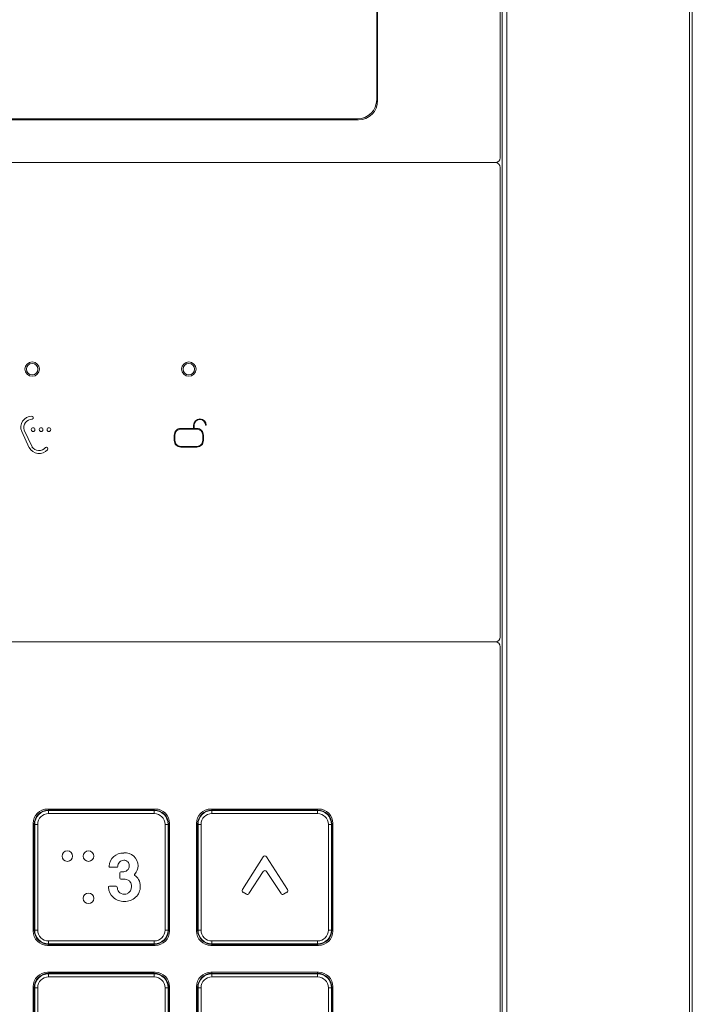
# Model space of a CAD drawing. Extents: x 604 to 17929, y 479 to 37490.
# Drawn here: x 1447 to 1517, y 3808 to 3911 of the extents above; entities that cross this region are included whole.
import ezdxf
from ezdxf.enums import TextEntityAlignment as Align

# ---------------------------------------------------------------- set-up
doc = ezdxf.new("R2010")
doc.units = 0
doc.layers.add('2DE_OBJ', color=7, linetype='Continuous', lineweight=25)
doc.layers.add('DH3-RD001713DXF_CONTINUOUS_LINE', color=7, linetype='Continuous')
doc.styles.add('CP_ATTR', font='ROMANS.SHX')

# ---------------------------------------------------------------- blocks, each defined once
blk = doc.blocks.new('BCS-RA3-N')
at = {"layer": 'DH3-RD001713DXF_CONTINUOUS_LINE', "color": 7, "linetype": 'Continuous', "lineweight": 5}
for p, q in [((138.7, 1), (138.7, 339.4)), ((139, 1), (139, 339.4)), ((119.2, 320.1), (119.2, 20.3)), ((119.7, 320.1), (119.7, 20.3))]:
    blk.add_line(p, q, dxfattribs=at)
blk = doc.blocks.new('Pd_pan-c-n_6fh3a3')
at = {"lineweight": 5}
for p, q in [((100, 0.5), (100, 49.4)), ((87.15, 6.55), (87.15, 43.35)), ((87.25, 6.45), (87.25, 43.45)), ((14.75, 4.45), (85.25, 4.45)), ((14.85, 4.55), (85.15, 4.55)), ((0.5, 0), (99.5, 0))]:
    blk.add_line(p, q, dxfattribs=at)
for centre, radius in [((85.15, 6.55), 2), ((85.25, 6.45), 2), ((99.5, 0.5), 0.5)]:
    blk.add_arc(centre, radius, 270, 0, dxfattribs=at)
at = {"linetype": 'ByBlock', "lineweight": 5, "style": 'CP_ATTR', "flags": 9}
for tag in ['CASING', 'LENS', 'NAME', 'NUMBER', 'GROUP', 'PRODUCT-TYPE', 'ORDER-NO', 'PRODUCER', 'VOLTAGE', 'POWER', 'WEIGHT', 'CHARACTER', 'OTHER']:
    blk.add_attdef(tag, text='', height=0.00005, dxfattribs=at).set_placement((1.68, 1.61), align=Align.MIDDLE_LEFT)
blk = doc.blocks.new('Pd_pan-led_d51e7p')
at = {"lineweight": 5}
for p, q in [((99.5, 49.9), (0.5, 49.9)), ((100, 0.5), (100, 49.4)), ((68.09, 22.22), (68.09, 22.56)), ((68.17, 22.22), (68.17, 22.56)), ((69.34, 22.56), (69.42, 22.56)), ((50.99, 20.22), (50.21, 21.9)), ((51.28, 20.32), (50.46, 22.05)), ((0.5, 0), (99.5, 0))]:
    blk.add_line(p, q, dxfattribs=at)
for points in [[(66.76, 20.28), (68.44, 20.28, 0.414214), (69.12, 20.97), (69.12, 21.53, 0.414214), (68.44, 22.22), (66.76, 22.22, 0.414214), (66.08, 21.53), (66.08, 20.97, 0.414214)], [(66.76, 20.36), (68.44, 20.36, 0.414214), (69.05, 20.97), (69.05, 21.53, 0.414214), (68.44, 22.14), (66.76, 22.14, 0.414214), (66.15, 21.53), (66.15, 20.97, 0.414214)]]:
    blk.add_lwpolyline(points, format="xyb", close=True, dxfattribs=at)
for centre, radius in [((51.3, 28.4), 0.75), ((51.3, 28.4), 0.6), ((67.6, 28.4), 0.75), ((67.6, 28.4), 0.6), ((51.39, 22.1), 0.193), ((52.23, 22.1), 0.193), ((53.04, 22.1), 0.193)]:
    blk.add_circle(centre, radius, dxfattribs=at)
for centre, radius, start, end in [((99.5, 49.4), 0.5, 0, 90), ((51.28, 22.35), 1.16, 91.189, 202.7706), ((51.28, 22.32), 0.862, 88.4206, 198.0588), ((51.24, 23.34), 0.17, 291.7918, 87.5405), ((68.75, 22.56), 0.663, 360, 180), ((68.75, 22.56), 0.589, 0, 180), ((52.02, 20.76), 1.16, 207.4341, 319.0157), ((52, 20.78), 0.862, 212.1459, 321.7841), ((52.76, 20.1), 0.17, 322.6642, 118.413), ((99.5, 0.5), 0.5, 270, 0)]:
    blk.add_arc(centre, radius, start, end, dxfattribs=at)
blk.add_open_spline([(99.5, 49.9), (99.5, 49.9), (0.5, 49.9), (0.5, 49.9)], degree=3, dxfattribs=at)
at = {"linetype": 'ByBlock', "lineweight": 5, "style": 'CP_ATTR', "flags": 9}
for tag in ['CASING', 'LENS', 'NAME', 'NUMBER', 'GROUP', 'PRODUCT-TYPE', 'ORDER-NO', 'PRODUCER', 'VOLTAGE', 'POWER', 'WEIGHT', 'CHARACTER', 'OTHER']:
    blk.add_attdef(tag, text='', height=0.00005, dxfattribs=at).set_placement((2.21, 1.37), align=Align.MIDDLE_LEFT)
blk = doc.blocks.new('Pd_pan-k-n_618zx7')
at = {"lineweight": 5}
for p, q in [((99.5, 100), (0.5, 100)), ((100, 0.5), (100, 99.5)), ((52.9, 82.6), (64.1, 82.6)), ((52.9, 82.6), (64.1, 82.6)), ((53, 82.13), (53, 82.6)), ((53, 82.49), (64, 82.49)), ((64, 82.44), (53, 82.44)), ((64, 82.13), (53, 82.13)), ((64, 82.13), (64, 82.6)), ((69.9, 82.6), (81.1, 82.6)), ((70, 82.13), (70, 82.6)), ((70, 82.49), (81, 82.49)), ((81, 82.44), (70, 82.44)), ((81, 82.13), (70, 82.13)), ((81, 82.13), (81, 82.6)), ((51.4, 69.9), (51.4, 81.1)), ((51.4, 69.9), (51.4, 81.1)), ((51.87, 81), (51.4, 81)), ((51.51, 70), (51.51, 81)), ((51.56, 81), (51.56, 70)), ((51.87, 81), (51.87, 70)), ((65.13, 81), (65.6, 81)), ((65.13, 70), (65.13, 81)), ((65.44, 70), (65.44, 81)), ((65.49, 81), (65.49, 70)), ((65.6, 81.1), (65.6, 69.9)), ((65.6, 81.1), (65.6, 69.9)), ((68.4, 69.9), (68.4, 81.1)), ((68.87, 81), (68.4, 81)), ((68.51, 70), (68.51, 81)), ((68.56, 81), (68.56, 70)), ((68.87, 81), (68.87, 70)), ((82.13, 81), (82.6, 81)), ((82.13, 70), (82.13, 81)), ((82.44, 70), (82.44, 81)), ((82.49, 81), (82.49, 70)), ((82.6, 81.1), (82.6, 69.9)), ((75.35, 77.62), (73.19, 74.21)), ((77.87, 74.21), (75.69, 77.62)), ((60.1, 76.54), (59.39, 76.54)), ((60.41, 75.95), (60.41, 75.4)), ((60.51, 76.05), (60.7, 76.05)), ((73.86, 73.81), (75.35, 76.11)), ((75.69, 76.11), (77.2, 73.8)), ((60.79, 75.3), (60.51, 75.3)), ((59.33, 74.56), (60.05, 74.56)), ((73.26, 73.93), (73.59, 73.74)), ((77.47, 73.74), (77.8, 73.93)), ((51.87, 70), (51.4, 70)), ((65.13, 70), (65.6, 70)), ((68.87, 70), (68.4, 70)), ((82.13, 70), (82.6, 70)), ((53, 68.87), (53, 68.4)), ((53, 68.87), (64, 68.87)), ((64, 68.87), (64, 68.4)), ((70, 68.87), (70, 68.4)), ((70, 68.87), (81, 68.87)), ((81, 68.87), (81, 68.4)), ((64.1, 68.4), (52.9, 68.4)), ((64.1, 68.4), (52.9, 68.4)), ((53, 68.56), (64, 68.56)), ((64, 68.51), (53, 68.51)), ((81.1, 68.4), (69.9, 68.4)), ((70, 68.56), (81, 68.56)), ((81, 68.51), (70, 68.51)), ((52.9, 65.6), (64.1, 65.6)), ((52.9, 65.6), (64.1, 65.6)), ((64, 65.5), (53, 65.5)), ((53, 65.13), (53, 65.5)), ((64, 65.44), (53, 65.44)), ((64, 65.13), (53, 65.13)), ((64, 65.13), (64, 65.5)), ((69.9, 65.6), (81.1, 65.6)), ((70, 65.13), (70, 65.6)), ((70, 65.49), (81, 65.49)), ((81, 65.44), (70, 65.44)), ((81, 65.13), (70, 65.13)), ((81, 65.13), (81, 65.6)), ((51.4, 52.9), (51.4, 64.1)), ((51.4, 52.9), (51.4, 64.1)), ((51.87, 64), (51.5, 64)), ((51.5, 64), (51.5, 53)), ((51.56, 64), (51.56, 53)), ((51.87, 64), (51.87, 53)), ((65.13, 64), (65.5, 64)), ((65.13, 53), (65.13, 64)), ((65.44, 53), (65.44, 64)), ((65.5, 53), (65.5, 64)), ((65.6, 64.1), (65.6, 52.9)), ((65.6, 64.1), (65.6, 52.9)), ((68.4, 52.9), (68.4, 64.1)), ((68.87, 64), (68.4, 64)), ((68.51, 53), (68.51, 64)), ((68.56, 64), (68.56, 53)), ((68.87, 64), (68.87, 53)), ((82.13, 64), (82.6, 64)), ((82.13, 53), (82.13, 64)), ((82.44, 53), (82.44, 64)), ((82.49, 64), (82.49, 53)), ((82.6, 64.1), (82.6, 52.9))]:
    blk.add_line(p, q, dxfattribs=at)
for centre in [(54.96, 77.7), (57.16, 77.7), (57.16, 73.3)]:
    blk.add_circle(centre, 0.55, dxfattribs=at)
for centre, radius, start, end in [((99.5, 99.5), 0.5, 0, 90), ((52.9, 81.1), 1.5, 90, 180), ((52.9, 81.1), 1.5, 90, 180), ((53, 81), 1.49, 90, 180), ((53, 81), 1.44, 90, 180), ((53, 81), 1.13, 90, 180), ((64, 81), 1.49, 0, 90), ((64, 81), 1.44, 0, 90), ((64, 81), 1.13, 0, 90), ((64.1, 81.1), 1.5, 0, 90), ((64.1, 81.1), 1.5, 0, 90), ((69.9, 81.1), 1.5, 90, 180), ((70, 81), 1.49, 90, 180), ((70, 81), 1.44, 90, 180), ((70, 81), 1.13, 90, 180), ((81, 81), 1.49, 0, 90), ((81, 81), 1.44, 0, 90), ((81, 81), 1.13, 0, 90), ((81.1, 81.1), 1.5, 0, 90), ((60.78, 76.53), 1.49, 88.2961, 175.1503), ((60.97, 76.68), 1.35, 0.2521, 96.0115), ((60.84, 76.63), 0.633, 89.9049, 180.9174), ((60.87, 76.7), 0.569, 47.5541, 93.4243), ((60.82, 76.73), 0.582, 356.4665, 41.9949), ((75.52, 77.52), 0.2, 32.5651, 147.6936), ((59.39, 76.64), 0.1, 171.1482, 270), ((60.1, 76.64), 0.1, 270, 351.0109), ((60.51, 75.95), 0.1, 90, 180), ((60.75, 76.7), 0.65, 264.8822, 359.5324), ((61.15, 76.67), 1.17, 314.2766, 0.3975), ((75.52, 76), 0.2, 33.2721, 147.0894), ((60.51, 75.4), 0.1, 180, 270), ((60.85, 74.37), 0.934, 52.107, 93.5567), ((60.84, 74.54), 0.807, 336.2718, 44.2401), ((62.03, 75.77), 0.1, 133.7916, 237.0233), ((61.34, 74.69), 1.18, 29.0685, 57.2347), ((61.14, 74.58), 1.41, 359.143, 29.0549), ((59.33, 74.46), 0.1, 90, 185.7599), ((60.85, 74.57), 1.62, 184.1986, 225.578), ((60.05, 74.46), 0.1, 4.0851, 90), ((60.85, 74.41), 0.682, 194.566, 244.9938), ((60.93, 74.43), 0.688, 292.6265, 342.2757), ((61.04, 74.52), 1.51, 312.8349, 1.1281), ((73.36, 74.1), 0.2, 147.6936, 240.4222), ((77.7, 74.1), 0.2, 299.5778, 32.5651), ((60.83, 74.63), 1.65, 227.4308, 271.6702), ((60.88, 74.56), 0.831, 247.5507, 291.6041), ((60.91, 74.71), 1.74, 268.9229, 311.63), ((73.69, 73.91), 0.2, 240.4222, 327.0894), ((77.37, 73.91), 0.2, 213.2721, 299.5778), ((52.9, 69.9), 1.5, 180, 270), ((52.9, 69.9), 1.5, 180, 270), ((53, 70), 1.49, 180, 270), ((53, 70), 1.44, 180, 270), ((53, 70), 1.13, 180, 270), ((64, 70), 1.49, 270, 0), ((64, 70), 1.44, 270, 0), ((64, 70), 1.13, 270, 0), ((64.1, 69.9), 1.5, 270, 0), ((64.1, 69.9), 1.5, 270, 0), ((69.9, 69.9), 1.5, 180, 270), ((70, 70), 1.49, 180, 270), ((70, 70), 1.44, 180, 270), ((70, 70), 1.13, 180, 270), ((81, 70), 1.49, 270, 0), ((81, 70), 1.44, 270, 0), ((81, 70), 1.13, 270, 0), ((81.1, 69.9), 1.5, 270, 0), ((52.9, 64.1), 1.5, 90, 180), ((52.9, 64.1), 1.5, 90, 180), ((53, 64), 1.5, 90, 180), ((53, 64), 1.44, 90, 180), ((53, 64), 1.13, 90, 180), ((64, 64), 1.5, 0, 90), ((64, 64), 1.44, 0, 90), ((64, 64), 1.13, 0, 90), ((64.1, 64.1), 1.5, 0, 90), ((64.1, 64.1), 1.5, 0, 90), ((69.9, 64.1), 1.5, 90, 180), ((70, 64), 1.49, 90, 180), ((70, 64), 1.44, 90, 180), ((70, 64), 1.13, 90, 180), ((81, 64), 1.49, 0, 90), ((81, 64), 1.44, 0, 90), ((81, 64), 1.13, 0, 90), ((81.1, 64.1), 1.5, 0, 90)]:
    blk.add_arc(centre, radius, start, end, dxfattribs=at)
blk.add_open_spline([(60.19, 74.24), (60.17, 74.31), (60.16, 74.39), (60.15, 74.47)], degree=3, dxfattribs=at)
at = {"lineweight": 5, "style": 'CP_ATTR', "flags": 9}
for tag in ['CASING', 'LENS', 'NAME', 'NUMBER', 'GROUP', 'PRODUCT-TYPE', 'ORDER-NO', 'PRODUCER', 'VOLTAGE', 'POWER', 'WEIGHT', 'CHARACTER', 'OTHER']:
    blk.add_attdef(tag, text='', height=0.00005, dxfattribs=at).set_placement((3.67, 4.99), align=Align.MIDDLE_LEFT)

msp = doc.modelspace()

# ---------------------------------------------------------------- block references
at = {"color": 1, "lineweight": 5}
msp.add_blockref('BCS-RA3-N', (1378.22, 3725.43), dxfattribs=at)
at = {"layer": '2DE_OBJ', "lineweight": 5}
for name, p in [('Pd_pan-c-n_6fh3a3', (1397.22, 3896.13)), ('Pd_pan-led_d51e7p', (1397.22, 3846.23)), ('Pd_pan-k-n_618zx7', (1397.22, 3746.23))]:
    msp.add_blockref(name, p, dxfattribs=at)

doc.saveas('drawing.dxf')
